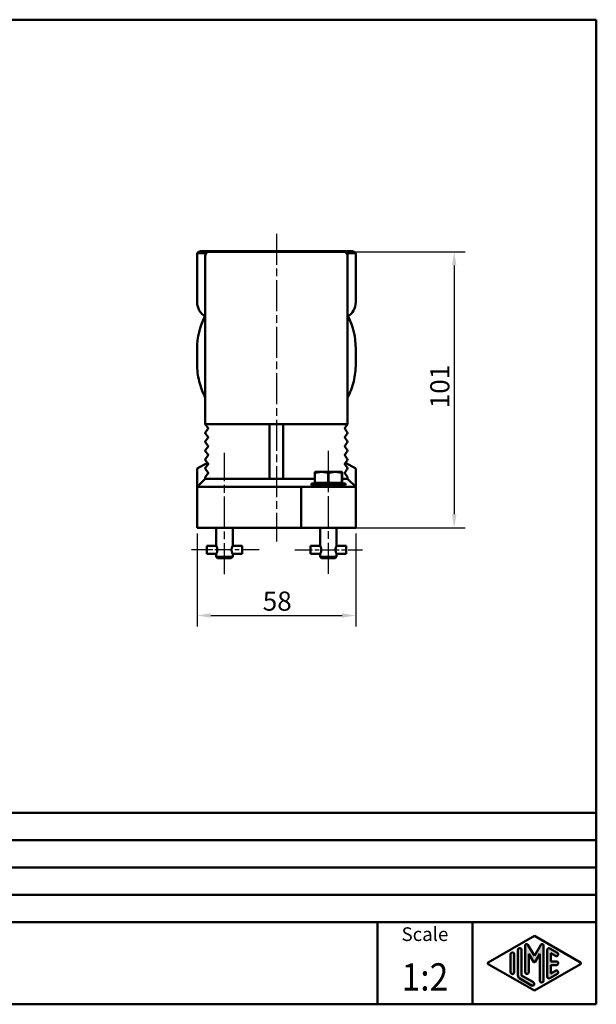
# Model space of a CAD drawing. Extents: x 20 to 574, y 20 to 420.
# Drawn here: x 363 to 574, y 20 to 380 of the extents above; entities that cross this region are included whole.
import ezdxf
from ezdxf.enums import TextEntityAlignment as Align

# ---------------------------------------------------------------- set-up
doc = ezdxf.new("R2010")
doc.units = 0
doc.header["$LTSCALE"] = 2
doc.linetypes.add('CHAIN', pattern=[0.3543, 0.2362, -0.0295, 0.0591, -0.0295])
doc.linetypes.add('DASH_DOT', pattern=[0.37, 0.24, -0.06, 0.01, -0.06])
for name, color, linetype, lineweight in [('Bemaßungen(TC_020513_DIN)', 7, 'Continuous', 25), ('Mittellinie(TC_020513_DIN)', 7, 'DASH_DOT', 25), ('Schraffur', 179, 'Continuous', 9), ('Sichtbare Kanten(TC_020513_DIN)', 7, 'Continuous', 50), ('Skizziergeometrie(ISO)', 7, 'Continuous', 50), ('Symbole(ISO)', 7, 'Continuous', 25)]:
    doc.layers.add(name, color=color, linetype=linetype, lineweight=lineweight)
doc.styles.add('Aktuell-BSI', font='ARIAL.TTF')
doc.styles.add('Kopie von TC 5 mm', font='ARIAL.TTF', dxfattribs={"width": 1.2})
doc.styles.add('TC 2_5 mm', font='ARIAL.TTF', dxfattribs={"width": 0.9})
doc.styles.add('TC 3_5 mm', font='ARIAL.TTF', dxfattribs={"width": 0.8})
doc.styles.add('TC 5 mm', font='ARIAL.TTF', dxfattribs={"width": 0.9})
doc.dimstyles.new('STANDARD-TC_020513_DIN', dxfattribs={"dimscale": 2, "dimtxt": 3.5, "dimasz": 2.5, "dimexe": 2, "dimexo": 1, "dimgap": 0.8, "dimtad": 1, "dimrnd": 1e-08, "dimzin": 12, "dimtxsty": 'Aktuell-BSI', "dimcen": 0.09, "dimdle": 10, "dimclrd": 7, "dimclre": 7, "dimclrt": 7, "dimadec": 0, "dimazin": 3, "dimtfac": 1, "dimtmove": 0, "dimatfit": 3, "dimfxl": 1, "dimtolj": 1, "dimtzin": 0, "dimlwd": 25, "dimlwe": 25, "dimarcsym": 0})

# ---------------------------------------------------------------- blocks, each defined once
blk = doc.blocks.new('Ränder Ilme Rahmen A4 quer')
at = {"layer": 'Skizziergeometrie(ISO)'}
for p, q in [((10, 190), (287, 190)), ((287, 190), (287, 10)), ((10, 10), (287, 10))]:
    blk.add_line(p, q, dxfattribs=at)
blk = doc.blocks.new('Schriftfelder Ilme')
at = {"layer": 'Schraffur'}
h = blk.add_hatch(color=7, dxfattribs=at)
edge = h.paths.add_edge_path()
edge.add_line((188.49, 14.02), (186.32, 15.27))
edge.add_line((186.32, 15.27), (186.32, 19.94))
edge.add_arc((185.99, 19.94), 0.333, 0, 180)
edge.add_line((185.66, 19.94), (185.66, 15.27))
edge.add_arc((186.32, 15.27), 0.667, 180, 240.0184)
edge.add_line((185.99, 14.69), (188.16, 13.44))
edge.add_arc((188.32, 13.73), 0.333, 240.0184, 420.0184)
h = blk.add_hatch(color=7, dxfattribs=at)
edge = h.paths.add_edge_path()
edge.add_line((188.66, 18.85), (187.48, 20.89))
edge.add_arc((187.25, 20.75), 0.265, 30, 180)
edge.add_line((186.99, 20.75), (186.99, 15.85))
edge.add_arc((187.32, 15.85), 0.333, 180, 360)
edge.add_line((187.66, 15.85), (187.66, 19.25))
edge.add_line((187.66, 19.25), (188.51, 17.77))
edge.add_arc((188.66, 17.85), 0.167, 210, 330)
edge.add_line((188.8, 17.77), (189.66, 19.25))
edge.add_line((189.66, 19.25), (189.66, 14.29))
edge.add_arc((189.99, 14.29), 0.333, 180, 360)
edge.add_line((190.32, 14.29), (190.32, 20.75))
edge.add_arc((190.06, 20.75), 0.265, 0, 150)
edge.add_line((189.83, 20.89), (188.66, 18.85))
h = blk.add_hatch(color=7, dxfattribs=at)
edge = h.paths.add_edge_path()
edge.add_arc((192.69, 15.85), 0.333, 299.9816, 479.9816)
edge.add_line((192.52, 16.14), (191.66, 15.63))
edge.add_line((191.66, 15.63), (191.66, 17.17))
edge.add_line((191.66, 17.17), (192.69, 17.17))
edge.add_arc((192.69, 17.5), 0.333, 270, 450)
edge.add_line((192.69, 17.83), (191.66, 17.83))
edge.add_line((191.66, 17.83), (191.66, 19.37))
edge.add_line((191.66, 19.37), (192.52, 18.87))
edge.add_arc((192.69, 19.15), 0.333, 240.0184, 420.0184)
edge.add_line((192.86, 19.44), (191.49, 20.23))
edge.add_arc((191.32, 19.94), 0.333, 60.0184, 180)
edge.add_line((190.99, 19.94), (190.99, 15.06))
edge.add_arc((191.32, 15.06), 0.333, 180, 299.9816)
edge.add_line((191.49, 14.77), (192.86, 15.56))
h = blk.add_hatch(color=7, dxfattribs=at)
edge = h.paths.add_edge_path()
edge.add_arc((184.66, 19.15), 0.333, 0, 180)
edge.add_line((184.32, 19.15), (184.32, 15.85))
edge.add_arc((184.66, 15.85), 0.333, 180, 360)
edge.add_line((184.99, 15.85), (184.99, 19.15))
for p, q in [((185.66, 19.94), (185.66, 15.27)), ((186.32, 15.27), (186.32, 19.94)), ((186.99, 20.75), (186.99, 15.85)), ((188.66, 18.85), (187.48, 20.89)), ((189.83, 20.89), (188.66, 18.85)), ((190.32, 14.29), (190.32, 20.75)), ((190.99, 15.06, 10), (190.99, 19.94, 10)), ((191.49, 20.23, 10), (192.86, 19.44, 10)), ((184.32, 15.85, 10), (184.32, 19.15, 10)), ((184.99, 19.15, 10), (184.99, 15.85, 10)), ((187.66, 19.25), (188.51, 17.77)), ((187.66, 15.85), (187.66, 19.25)), ((188.8, 17.77), (189.66, 19.25)), ((189.66, 19.25), (189.66, 14.29)), ((191.66, 19.37, 10), (191.66, 17.83, 10)), ((192.52, 18.87, 10), (191.66, 19.37, 10)), ((191.66, 17.83, 10), (192.69, 17.83, 10)), ((191.66, 17.17, 10), (191.66, 15.63, 10)), ((192.69, 17.17, 10), (191.66, 17.17, 10)), ((185.99, 14.69), (188.16, 13.44)), ((188.49, 14.02), (186.32, 15.27)), ((192.86, 15.56, 10), (191.49, 14.77, 10)), ((191.66, 15.63, 10), (192.52, 16.14, 10))]:
    blk.add_line(p, q)
for centre, radius, start, end in [((185.99, 19.94), 0.333, 0, 180), ((187.25, 20.75), 0.265, 30, 180), ((190.06, 20.75), 0.265, 0, 150), ((191.32, 19.94, 10), 0.333, 60.0184, 180), ((184.66, 19.15, 10), 0.333, 0, 180), ((192.69, 19.15, 10), 0.333, 240.0184, 60.0184), ((188.66, 17.85), 0.167, 210, 330), ((192.69, 17.5, 10), 0.333, 270, 90), ((184.66, 15.85, 10), 0.333, 180, 0), ((186.32, 15.27), 0.667, 180, 240.0184), ((187.32, 15.85), 0.333, 180, 0), ((191.32, 15.06, 10), 0.333, 180, 299.9816), ((192.69, 15.85, 10), 0.333, 299.9816, 119.9816), ((188.32, 13.73), 0.333, 240.0184, 60.0184), ((189.99, 14.29), 0.333, 180, 0)]:
    blk.add_arc(centre, radius, start, end)
at = {"layer": 'Skizziergeometrie(ISO)'}
for p, q in [((19.98, 45), (199.98, 45)), ((19.98, 45), (19.98, 10)), ((26.98, 45), (26.98, 25)), ((44.98, 45), (44.98, 25)), ((19.98, 40), (199.98, 40)), ((19.98, 35), (199.98, 35)), ((19.98, 30), (199.98, 30)), ((19.98, 25), (199.98, 25)), ((49.98, 10), (49.98, 25)), ((159.98, 25), (159.98, 10)), ((177.33, 25), (177.33, 10)), ((180.24, 17.65), (188.66, 22.5)), ((188.66, 22.5), (197.07, 17.65)), ((185.66, 15.27), (185.66, 19.94)), ((186.32, 19.94), (186.32, 15.27)), ((186.99, 15.85), (186.99, 20.75)), ((187.48, 20.89), (188.66, 18.85)), ((189.83, 20.89), (188.66, 18.85)), ((190.32, 14.29), (190.32, 20.75)), ((190.99, 15.06), (190.99, 19.94)), ((191.49, 20.23), (192.86, 19.44)), ((184.32, 15.85), (184.32, 19.15)), ((184.99, 19.15), (184.99, 15.85)), ((187.66, 19.25), (187.66, 15.85)), ((188.51, 17.77), (187.66, 19.25)), ((189.66, 19.25), (188.8, 17.77)), ((189.66, 14.29), (189.66, 19.25)), ((191.66, 19.37), (191.66, 17.83)), ((192.52, 18.87), (191.66, 19.37)), ((19.98, 17.5), (49.98, 17.5)), ((188.66, 12.5), (180.24, 17.36)), ((197.07, 17.36), (188.66, 12.5)), ((191.66, 17.83), (192.69, 17.83)), ((191.66, 17.17), (191.66, 15.63)), ((192.69, 17.17), (191.66, 17.17)), ((188.16, 13.44), (185.99, 14.69)), ((186.32, 15.27), (188.49, 14.02)), ((192.86, 15.56), (191.49, 14.77)), ((191.66, 15.63), (192.52, 16.14))]:
    blk.add_line(p, q, dxfattribs=at)
for centre, radius, start, end in [((185.99, 19.94), 0.333, 0, 180), ((187.25, 20.75), 0.265, 30, 180), ((190.06, 20.75), 0.265, 0, 150), ((191.32, 19.94), 0.333, 60.0184, 180), ((184.66, 19.15), 0.333, 0, 180), ((192.69, 19.15), 0.333, 240.0184, 60.0184), ((180.32, 17.5), 0.167, 119.9816, 240.0184), ((188.66, 17.85), 0.167, 210, 330), ((192.69, 17.5), 0.333, 270, 90), ((196.99, 17.5), 0.167, 299.9816, 60.0184), ((184.66, 15.85), 0.333, 180, 0), ((186.32, 15.27), 0.667, 180, 240.0184), ((187.32, 15.85), 0.333, 180, 0), ((191.32, 15.06), 0.333, 180, 299.9816), ((192.69, 15.85), 0.333, 299.9816, 119.9816), ((188.32, 13.73), 0.333, 240.0184, 60.0184), ((189.99, 14.29), 0.333, 180, 0)]:
    blk.add_arc(centre, radius, start, end, dxfattribs=at)
at = {"layer": 'Symbole(ISO)', "color": 7}
for s, insert, char_height, width, attachment_point, style in [('10.01.2007', (39.98, 21.25), 3.5, 20.9533, 5, 'TC 3_5 mm'), ('Scale', (168.66, 22.5), 2.5, 17.3406, 5, 'TC 2_5 mm'), (' Date', (20.98, 21.25), 2.5, 8.9975, 4, 'TC 2_5 mm'), (' Sign.', (20.98, 13.75), 2.5, 8.971, 4, 'TC 2_5 mm')]:
    blk.add_mtext(s, dxfattribs=dict(at, insert=insert, char_height=char_height, width=width, attachment_point=attachment_point, style=style))
at = {"layer": 'Symbole(ISO)', "color": 7, "style": 'Kopie von TC 5 mm', "width": 1.2}
blk.add_attdef('BAUTEILNUMMER', text='', height=4, dxfattribs=at).set_placement((50.98, 21.25), align=Align.MIDDLE_LEFT)
at = {"layer": 'Symbole(ISO)', "color": 7, "style": 'TC 5 mm', "width": 0.9}
blk.add_attdef('FirstViewScale', text='', height=5, dxfattribs=at).set_placement((168.66, 15), align=Align.MIDDLE_CENTER)
blk = doc.blocks.new('*D12')
at = {"layer": 'Bemaßungen(TC_020513_DIN)', "color": 7, "linetype": 'Continuous', "lineweight": 25}
for p, q in [((428.08, 192.16), (428.08, 158.16)), ((486.08, 192.16), (486.08, 158.16)), ((433.08, 162.16), (481.08, 162.16))]:
    blk.add_line(p, q, dxfattribs=at)
at = {"layer": 'Bemaßungen(TC_020513_DIN)', "color": 7, "linetype": 'Continuous'}
for points in [[(433.08, 162.99), (433.08, 161.33), (428.08, 162.16)], [(481.08, 162.99), (481.08, 161.33), (486.08, 162.16)]]:
    blk.add_solid(points, dxfattribs=at)
at = {"layer": 'Defpoints', "color": 0, "linetype": 'Continuous'}
for p in [(428.08, 194.16), (486.08, 194.16), (486.08, 162.16)]:
    blk.add_point(p, dxfattribs=at)
at = {"layer": 'Bemaßungen(TC_020513_DIN)', "color": 7, "linetype": 'Continuous', "lineweight": 25, "insert": (452.06, 170.91), "char_height": 7, "attachment_point": 1, "style": 'Aktuell-BSI'}
blk.add_mtext('\\A1;58', dxfattribs=at)
blk = doc.blocks.new('*D13')
at = {"layer": 'Bemaßungen(TC_020513_DIN)', "color": 7, "linetype": 'Continuous', "lineweight": 25}
for p, q in [((480.04, 295.16), (526.04, 295.16)), ((522.04, 290.16), (522.04, 199.16)), ((462.08, 194.16), (526.04, 194.16))]:
    blk.add_line(p, q, dxfattribs=at)
at = {"layer": 'Bemaßungen(TC_020513_DIN)', "color": 7, "linetype": 'Continuous'}
for points in [[(521.21, 290.16), (522.87, 290.16), (522.04, 295.16)], [(521.21, 199.16), (522.87, 199.16), (522.04, 194.16)]]:
    blk.add_solid(points, dxfattribs=at)
at = {"layer": 'Defpoints', "color": 0, "linetype": 'Continuous'}
for p in [(478.04, 295.16), (460.08, 194.16), (522.04, 194.16)]:
    blk.add_point(p, dxfattribs=at)
at = {"layer": 'Bemaßungen(TC_020513_DIN)', "color": 7, "linetype": 'Continuous', "lineweight": 25, "insert": (513.29, 237.93), "char_height": 7, "attachment_point": 1, "rotation": 90, "style": 'Aktuell-BSI'}
blk.add_mtext('\\A1;101', dxfattribs=at)

msp = doc.modelspace()

# ---------------------------------------------------------------- linework, layer by layer
at = {"layer": 'Mittellinie(TC_020513_DIN)', "linetype": 'CHAIN', "ltscale": 23.990969}
for p, q in [((457.081, 301.752), (457.081, 189.16)), ((438.081, 177.304), (438.081, 221.585)), ((476.081, 177.449), (476.081, 222.33))]:
    msp.add_line(p, q, dxfattribs=at)
at = {"layer": 'Mittellinie(TC_020513_DIN)', "linetype": 'CHAIN', "ltscale": 13.72956}
msp.add_line((450.792, 186.16), (426.081, 186.16), dxfattribs=at)
at = {"layer": 'Mittellinie(TC_020513_DIN)', "linetype": 'CHAIN', "ltscale": 13.701645}
msp.add_line((463.832, 186.16), (488.493, 186.16), dxfattribs=at)
at = {"layer": 'Sichtbare Kanten(TC_020513_DIN)'}
for p, q in [((429.081, 295.36), (485.081, 295.36)), ((429.081, 295.36), (429.081, 295.16)), ((485.081, 295.36), (485.081, 295.16)), ((428.581, 295.16), (428.081, 294.66)), ((431.462, 294.66), (428.081, 294.66)), ((428.081, 294.66), (428.081, 276.66)), ((428.581, 295.16), (432.581, 295.16)), ((431.081, 293.66), (431.081, 232.16)), ((436.122, 295.16), (432.581, 295.16)), ((478.039, 295.16), (436.122, 295.16)), ((481.581, 295.16), (478.039, 295.16)), ((481.581, 295.16), (485.581, 295.16)), ((486.081, 294.66), (482.699, 294.66)), ((483.081, 293.66), (483.081, 232.16)), ((485.581, 295.16), (486.081, 294.66)), ((486.081, 294.66), (486.081, 276.66)), ((428.081, 259.699), (428.081, 254.102)), ((486.081, 259.699), (486.081, 254.102)), ((431.081, 232.16), (438.581, 232.16)), ((431.186, 231.852), (431.975, 230.842)), ((454.581, 232.16), (438.581, 232.16)), ((459.581, 232.16), (454.581, 232.16)), ((454.581, 232.16), (454.581, 228.91)), ((475.581, 232.16), (459.581, 232.16)), ((459.581, 228.91), (459.581, 232.16)), ((475.581, 232.16), (483.081, 232.16)), ((482.975, 231.852), (482.186, 230.842)), ((431.975, 230.227), (431.186, 229.217)), ((431.186, 228.602), (431.975, 227.592)), ((431.975, 226.977), (431.186, 225.967)), ((454.581, 228.91), (454.581, 225.66)), ((459.581, 225.66), (459.581, 228.91)), ((482.186, 230.227), (482.975, 229.217)), ((482.975, 228.602), (482.186, 227.592)), ((482.186, 226.977), (482.975, 225.967)), ((431.186, 225.352), (431.975, 224.342)), ((431.975, 223.727), (431.186, 222.717)), ((454.581, 225.66), (454.581, 222.41)), ((459.581, 222.41), (459.581, 225.66)), ((482.975, 225.352), (482.186, 224.342)), ((482.186, 223.727), (482.975, 222.717)), ((431.186, 222.102), (431.975, 221.092)), ((431.975, 220.477), (431.186, 219.467)), ((454.581, 222.41), (454.581, 219.16)), ((459.581, 219.16), (459.581, 222.41)), ((482.975, 222.102), (482.186, 221.092)), ((482.186, 220.477), (482.975, 219.467)), ((428.081, 215.86), (431.832, 218.025)), ((431.186, 218.852), (431.975, 217.842)), ((431.975, 217.227), (431.186, 216.217)), ((432.064, 217.661), (432.064, 217.408)), ((454.581, 219.16), (454.581, 215.91)), ((459.581, 215.91), (459.581, 219.16)), ((482.097, 217.408), (482.097, 217.661)), ((482.975, 218.852), (482.186, 217.842)), ((482.186, 217.227), (482.975, 216.217)), ((486.081, 215.86), (482.329, 218.025)), ((428.081, 209.16), (428.081, 215.86)), ((431.081, 212.16), (431.081, 212.66)), ((431.186, 215.602), (431.975, 214.592)), ((431.975, 213.977), (431.186, 212.967)), ((432.064, 214.411), (432.064, 214.158)), ((454.581, 215.91), (454.581, 212.66)), ((459.581, 212.66), (459.581, 215.91)), ((471.081, 214.603), (471.182, 214.66)), ((471.081, 214.227), (471.081, 214.603)), ((471.081, 214.227), (471.121, 214.227)), ((471.081, 214.227), (471.081, 210.66)), ((471.121, 210.66), (471.121, 214.227)), ((473.581, 214.66), (471.182, 214.66)), ((478.581, 214.66), (473.581, 214.66)), ((476.04, 214.227), (476.121, 214.227)), ((476.04, 214.227), (476.04, 210.66)), ((476.121, 210.66), (476.121, 214.227)), ((480.98, 214.66), (478.581, 214.66)), ((480.98, 214.66), (481.081, 214.603)), ((481.04, 214.227), (481.081, 214.227)), ((481.04, 214.227), (481.04, 210.66)), ((481.081, 214.603), (481.081, 214.227)), ((481.081, 210.66), (481.081, 214.227)), ((482.097, 214.158), (482.097, 214.411)), ((482.975, 215.602), (482.186, 214.592)), ((482.186, 213.977), (482.975, 212.967)), ((483.081, 212.16), (483.081, 212.66)), ((486.081, 215.86), (486.081, 209.16)), ((431.081, 212.16), (428.081, 209.16)), ((428.081, 209.16), (438.581, 209.16)), ((428.081, 209.16), (428.081, 194.16)), ((431.081, 212.16), (438.581, 212.16)), ((471.081, 212.16), (438.581, 212.16)), ((460.081, 209.16), (438.581, 209.16)), ((466.081, 209.16), (460.081, 209.16)), ((466.081, 209.16), (472.081, 209.16)), ((466.081, 209.16), (466.081, 194.16)), ((473.081, 210.66), (469.831, 210.48)), ((482.331, 210.48), (469.831, 210.48)), ((469.831, 210.16), (469.831, 210.48)), ((482.331, 210.16), (469.831, 210.16)), ((469.831, 209.839), (469.831, 210.16)), ((482.331, 209.839), (469.831, 209.839)), ((473.081, 209.66), (469.831, 209.839)), ((473.081, 209.66), (469.831, 209.485)), ((482.331, 209.485), (469.831, 209.485)), ((469.831, 209.16), (469.831, 209.485)), ((471.121, 210.66), (471.081, 210.66)), ((476.04, 210.66), (471.121, 210.66)), ((480.081, 209.16), (472.081, 209.16)), ((479.081, 209.66), (473.081, 209.66)), ((476.121, 210.66), (476.04, 210.66)), ((481.04, 210.66), (476.121, 210.66)), ((479.081, 210.66), (482.331, 210.48)), ((479.081, 209.66), (482.331, 209.839)), ((479.081, 209.66), (482.331, 209.485)), ((480.081, 209.16), (486.081, 209.16)), ((481.081, 210.66), (481.04, 210.66)), ((481.081, 212.16), (483.081, 212.16)), ((482.331, 210.16), (482.331, 210.48)), ((482.331, 209.839), (482.331, 210.16)), ((482.331, 209.16), (482.331, 209.485)), ((483.081, 212.16), (486.081, 209.16)), ((486.081, 194.16), (486.081, 209.16)), ((438.581, 194.16), (428.081, 194.16)), ((435.081, 187.66), (435.081, 194.16)), ((460.081, 194.16), (438.581, 194.16)), ((441.081, 187.66), (441.081, 194.16)), ((460.081, 194.16), (466.081, 194.16)), ((472.081, 194.16), (466.081, 194.16)), ((480.081, 194.16), (472.081, 194.16)), ((473.081, 187.66), (473.081, 194.16)), ((479.081, 187.66), (479.081, 194.16)), ((486.081, 194.16), (480.081, 194.16)), ((431.581, 184.66), (431.581, 187.66)), ((435.081, 187.66), (431.581, 187.66)), ((444.581, 187.66), (441.081, 187.66)), ((444.581, 187.66), (444.581, 184.66)), ((469.581, 184.66), (469.581, 187.66)), ((469.581, 187.66), (473.081, 187.66)), ((479.081, 187.66), (482.581, 187.66)), ((482.581, 187.66), (482.581, 184.66)), ((435.081, 184.66), (431.581, 184.66)), ((435.081, 183.66), (435.081, 184.66)), ((441.081, 183.66), (435.081, 183.66)), ((435.581, 183.16), (435.081, 183.66)), ((440.581, 183.16), (441.081, 183.66)), ((444.581, 184.66), (441.081, 184.66)), ((441.081, 183.66), (441.081, 184.66)), ((469.581, 184.66), (473.081, 184.66)), ((473.081, 183.66), (473.081, 184.66)), ((479.081, 183.66), (473.081, 183.66)), ((473.581, 183.16), (473.081, 183.66)), ((478.581, 183.16), (479.081, 183.66)), ((479.081, 184.66), (482.581, 184.66)), ((479.081, 183.66), (479.081, 184.66)), ((440.581, 183.16), (435.581, 183.16)), ((478.581, 183.16), (473.581, 183.16))]:
    msp.add_line(p, q, dxfattribs=at)
at = {"layer": 'Sichtbare Kanten(TC_020513_DIN)', "flags": 128}
for points in [[(428.081, 254.102), (428.092, 253.3), (428.128, 252.499), (428.188, 251.699), (428.272, 250.901), (428.379, 250.106), (428.51, 249.314), (428.664, 248.527), (428.842, 247.744), (429.043, 246.967), (429.267, 246.195), (429.514, 245.431), (429.783, 244.674), (430.075, 243.925), (430.388, 243.185), (430.724, 242.454), (431.081, 241.733)], [(483.081, 241.733), (483.437, 242.454), (483.773, 243.185), (484.086, 243.925), (484.378, 244.674), (484.647, 245.431), (484.894, 246.195), (485.118, 246.967), (485.319, 247.744), (485.497, 248.527), (485.651, 249.314), (485.782, 250.106), (485.889, 250.901), (485.973, 251.699), (486.033, 252.499), (486.069, 253.3), (486.081, 254.102)], [(473.581, 214.66), (473.482, 214.659), (473.383, 214.657), (473.285, 214.653), (473.187, 214.648), (473.089, 214.641), (472.99, 214.633), (472.892, 214.623), (472.793, 214.612), (472.694, 214.6), (472.595, 214.586), (472.495, 214.57), (472.395, 214.553), (472.294, 214.535), (472.192, 214.515), (472.09, 214.493), (471.987, 214.47), (471.883, 214.446), (471.778, 214.419), (471.671, 214.392), (471.564, 214.362), (471.456, 214.331), (471.346, 214.298), (471.234, 214.263), (471.121, 214.227)], [(476.04, 214.227), (475.927, 214.263), (475.815, 214.298), (475.706, 214.331), (475.597, 214.362), (475.49, 214.392), (475.384, 214.419), (475.278, 214.446), (475.174, 214.47), (475.071, 214.493), (474.969, 214.515), (474.867, 214.535), (474.766, 214.553), (474.666, 214.57), (474.566, 214.586), (474.467, 214.6), (474.368, 214.612), (474.269, 214.623), (474.171, 214.633), (474.072, 214.641), (473.974, 214.648), (473.876, 214.653), (473.778, 214.657), (473.679, 214.659), (473.581, 214.66)], [(478.581, 214.66), (478.482, 214.659), (478.383, 214.657), (478.285, 214.653), (478.187, 214.648), (478.089, 214.641), (477.99, 214.633), (477.892, 214.623), (477.793, 214.612), (477.694, 214.6), (477.595, 214.586), (477.495, 214.57), (477.395, 214.553), (477.294, 214.535), (477.192, 214.515), (477.09, 214.493), (476.987, 214.47), (476.883, 214.446), (476.778, 214.419), (476.671, 214.392), (476.564, 214.362), (476.456, 214.331), (476.346, 214.298), (476.234, 214.263), (476.121, 214.227)], [(481.04, 214.227), (480.927, 214.263), (480.815, 214.298), (480.706, 214.331), (480.597, 214.362), (480.49, 214.392), (480.384, 214.419), (480.278, 214.446), (480.174, 214.47), (480.071, 214.493), (479.969, 214.515), (479.867, 214.535), (479.766, 214.553), (479.666, 214.57), (479.566, 214.586), (479.467, 214.6), (479.368, 214.612), (479.269, 214.623), (479.171, 214.633), (479.072, 214.641), (478.974, 214.648), (478.876, 214.653), (478.778, 214.657), (478.679, 214.659), (478.581, 214.66)], [(435.081, 187.66), (435.082, 187.656), (435.087, 187.647), (435.095, 187.63), (435.106, 187.608), (435.12, 187.579), (435.137, 187.543), (435.156, 187.502), (435.178, 187.454), (435.201, 187.402), (435.225, 187.344), (435.25, 187.284), (435.275, 187.219), (435.3, 187.151), (435.325, 187.077), (435.35, 186.998), (435.375, 186.915), (435.398, 186.828), (435.419, 186.738), (435.437, 186.644), (435.453, 186.549), (435.466, 186.452), (435.475, 186.354), (435.481, 186.256), (435.482, 186.16)], [(440.679, 186.16), (440.681, 186.256), (440.686, 186.354), (440.695, 186.452), (440.708, 186.549), (440.724, 186.644), (440.742, 186.738), (440.763, 186.828), (440.786, 186.915), (440.811, 186.998), (440.836, 187.077), (440.861, 187.151), (440.886, 187.219), (440.911, 187.284), (440.936, 187.344), (440.96, 187.402), (440.983, 187.454), (441.005, 187.502), (441.024, 187.543), (441.041, 187.579), (441.055, 187.608), (441.066, 187.63), (441.074, 187.647), (441.079, 187.656), (441.081, 187.66)], [(473.081, 187.66), (473.087, 187.647), (473.106, 187.608), (473.137, 187.543), (473.178, 187.454), (473.225, 187.344), (473.275, 187.219), (473.325, 187.077), (473.375, 186.915), (473.419, 186.738), (473.453, 186.549), (473.475, 186.354), (473.482, 186.16), (473.475, 185.965), (473.453, 185.771), (473.419, 185.582), (473.375, 185.404), (473.325, 185.243), (473.275, 185.1), (473.225, 184.975), (473.178, 184.865), (473.137, 184.776), (473.106, 184.712), (473.087, 184.673), (473.081, 184.66)], [(479.081, 184.66), (479.074, 184.673), (479.055, 184.712), (479.024, 184.776), (478.983, 184.865), (478.936, 184.975), (478.886, 185.1), (478.836, 185.243), (478.786, 185.404), (478.742, 185.582), (478.708, 185.771), (478.686, 185.965), (478.679, 186.16), (478.686, 186.354), (478.708, 186.549), (478.742, 186.738), (478.786, 186.915), (478.836, 187.077), (478.886, 187.219), (478.936, 187.344), (478.983, 187.454), (479.024, 187.543), (479.055, 187.608), (479.074, 187.647), (479.081, 187.66)], [(435.482, 186.16), (435.481, 186.063), (435.475, 185.965), (435.466, 185.868), (435.453, 185.771), (435.437, 185.675), (435.419, 185.582), (435.398, 185.491), (435.375, 185.404), (435.35, 185.321), (435.325, 185.243), (435.3, 185.169), (435.275, 185.1), (435.25, 185.036), (435.225, 184.975), (435.201, 184.918), (435.178, 184.865), (435.156, 184.818), (435.137, 184.776), (435.12, 184.741), (435.106, 184.712), (435.095, 184.689), (435.087, 184.673), (435.082, 184.663), (435.081, 184.66)], [(441.081, 184.66), (441.079, 184.663), (441.074, 184.673), (441.066, 184.689), (441.055, 184.712), (441.041, 184.741), (441.024, 184.776), (441.005, 184.818), (440.983, 184.865), (440.96, 184.918), (440.936, 184.975), (440.911, 185.036), (440.886, 185.1), (440.861, 185.169), (440.836, 185.243), (440.811, 185.321), (440.786, 185.404), (440.763, 185.491), (440.742, 185.582), (440.724, 185.675), (440.708, 185.771), (440.695, 185.868), (440.686, 185.965), (440.681, 186.063), (440.679, 186.16)]]:
    msp.add_lwpolyline(points, dxfattribs=at)
at = {"layer": 'Sichtbare Kanten(TC_020513_DIN)'}
for centre, radius, start, end in [((432.581, 293.66), 1.5, 147.89108, 180), ((432.581, 293.66), 1.5, 90, 147.89108), ((481.581, 293.66), 1.5, 32.10892, 90), ((481.581, 293.66), 1.5, 0, 32.10892), ((434.081, 276.66), 6, 180, 240), ((480.081, 276.66), 6, 300, 0), ((431.581, 232.16), 0.5, 180, 217.97987), ((431.581, 230.535), 0.5, 322.02013, 37.97987), ((482.581, 230.535), 0.5, 142.02013, 217.97987), ((482.581, 232.16), 0.5, 322.02013, 0), ((431.581, 228.91), 0.5, 142.02013, 217.97987), ((431.581, 227.285), 0.5, 322.02013, 37.97987), ((482.581, 227.285), 0.5, 142.02013, 217.97987), ((482.581, 228.91), 0.5, 322.02013, 37.97987), ((431.581, 225.66), 0.5, 142.02013, 217.97987), ((431.581, 224.035), 0.5, 322.02013, 37.97987), ((482.581, 224.035), 0.5, 142.02013, 217.97987), ((482.581, 225.66), 0.5, 322.02013, 37.97987), ((431.581, 222.41), 0.5, 142.02013, 217.97987), ((431.581, 220.785), 0.5, 322.02013, 37.97987), ((482.581, 220.785), 0.5, 142.02013, 217.97987), ((482.581, 222.41), 0.5, 322.02013, 37.97987), ((431.581, 219.16), 0.5, 142.02013, 217.97987), ((431.581, 215.91), 0.5, 142.02013, 217.97987), ((431.581, 217.535), 0.5, 322.02013, 37.97987), ((482.581, 217.535), 0.5, 142.02013, 217.97987), ((482.581, 219.16), 0.5, 322.02013, 37.97987), ((482.581, 215.91), 0.5, 322.02013, 37.97987), ((431.581, 212.66), 0.5, 142.02013, 180), ((431.581, 214.285), 0.5, 322.02013, 37.97987), ((482.581, 214.285), 0.5, 142.02013, 217.97987), ((482.581, 212.66), 0.5, 0, 37.97987)]:
    msp.add_arc(centre, radius, start, end, dxfattribs=at)
for major_axis, start_param, end_param in [((-29, 0), 5.8390537, 6.2831853), ((29, 0), 0, 0.4441316)]:
    msp.add_ellipse((457.081, 259.699), major_axis=major_axis, ratio=0.9531379, start_param=start_param, end_param=end_param, dxfattribs=at)

# ---------------------------------------------------------------- block references
at = {"xscale": 2, "yscale": 2, "zscale": 2}
msp.add_blockref('Ränder Ilme Rahmen A4 quer', (0, 0), dxfattribs=at)
msp.add_blockref('Schriftfelder Ilme', (174.04, -0.001), dxfattribs=at).add_auto_attribs({'FirstViewScale': '1:2', 'BAUTEILNUMMER': 'CGV 10.16 B'})

# ---------------------------------------------------------------- dimensions: what is measured, and where the dimension line sits
at = {"layer": 'Bemaßungen(TC_020513_DIN)', "color": 7, "linetype": 'Continuous', "lineweight": 25}
for base, p1, p2, angle, picture, middle in [((522.039, 194.16), (478.039, 295.16), (460.081, 194.16), 90, '*D13', (522.039, 244.66)), ((486.081, 162.16), (428.081, 194.16), (486.081, 194.16), 180, '*D12', (457.081, 162.16))]:
    dim = msp.add_linear_dim(base=base, p1=p1, p2=p2, angle=angle, dimstyle='STANDARD-TC_020513_DIN', override={"dimdec": 2, "dimtp": 0, "dimtm": 0, "dimtdec": 2}, dxfattribs=at)
    dim.commit()
    dim.dimension.update_dxf_attribs({"geometry": picture, "text_midpoint": middle, "dimtype": 160})

doc.saveas('drawing.dxf')
